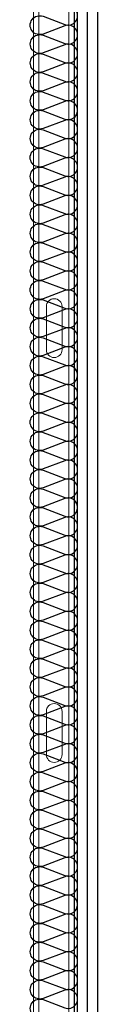
# Model space of a CAD drawing. Units: millimetres. Extents: x 2121.6 to 2190.7, y 1177.7 to 1214.7.
# Drawn here: x 2156.1 to 2156.2, y 1210.2 to 1211.6 of the extents above; entities that cross this region are included whole.
import ezdxf

# ---------------------------------------------------------------- set-up
doc = ezdxf.new("R2010")
doc.units = ezdxf.units.MM
doc.layers.add('AISLANTE', color=2, linetype='Continuous')
doc.layers.add('MOSCA', color=250, linetype='Continuous')
doc.layers.add('PERFILERIA PLADUR', color=251, linetype='Continuous', lineweight=0)

# ---------------------------------------------------------------- blocks, each defined once
blk = doc.blocks.new('A$C30736ED0')
at = {"layer": 'MOSCA'}
blk.add_line((-26.2667, -5.7145), (-26.2667, -9.2145), dxfattribs=at)
blk = doc.blocks.new('A$C1DCD3045')
at = {"layer": 'PERFILERIA PLADUR'}
for p, q in [((-0.0121, -0.0268), (-0.0121, 0.0372)), ((0.0111, -0.0268), (0.0111, 0.0372))]:
    blk.add_line(p, q, dxfattribs=at)
for centre, start, end in [((-0.0005, 0.0372), 0, 180), ((-0.0005, -0.0268), 180, 0)]:
    blk.add_arc(centre, 0.0116, start, end, dxfattribs=at)

msp = doc.modelspace()

# ---------------------------------------------------------------- linework, layer by layer
for p, q in [((2156.126, 1209.1467), (2156.126, 1212.7217)), ((2156.141, 1209.1467), (2156.141, 1212.7217)), ((2156.156, 1209.2742), (2156.156, 1212.7217))]:
    msp.add_line(p, q)
at = {"layer": 'AISLANTE'}
for points in [[(2156.1199, 1211.5009, 0.894792), (2156.1071, 1211.5257), (2156.075, 1211.5135, -1.44949), (2156.075, 1211.5397), (2156.1071, 1211.5275, 1.44949), (2156.1071, 1211.5538), (2156.075, 1211.5416, -1.44949), (2156.075, 1211.5678), (2156.1071, 1211.5556, 1.44949), (2156.1071, 1211.5818), (2156.075, 1211.5696, -1.44949), (2156.075, 1211.5958), (2156.1071, 1211.5836, 1.44949), (2156.1071, 1211.6098), (2156.075, 1211.5976, -1.44949), (2156.075, 1211.6238), (2156.1071, 1211.6116, 1.44949), (2156.1071, 1211.6378), (2156.075, 1211.6256, -1.44949), (2156.075, 1211.6519), (2156.1071, 1211.6397, 1.44949), (2156.1071, 1211.6659)], [(2156.1199, 1211.3047, 0.894792), (2156.1071, 1211.3295), (2156.075, 1211.3173, -1.44949), (2156.075, 1211.3435), (2156.1071, 1211.3313, 1.44949), (2156.1071, 1211.3576), (2156.075, 1211.3454, -1.44949), (2156.075, 1211.3716), (2156.1071, 1211.3594, 1.44949), (2156.1071, 1211.3856), (2156.075, 1211.3734, -1.44949), (2156.075, 1211.3996), (2156.1071, 1211.3874, 1.44949), (2156.1071, 1211.4136), (2156.075, 1211.4014, -1.44949), (2156.075, 1211.4276), (2156.1071, 1211.4154, 1.44949), (2156.1071, 1211.4416), (2156.075, 1211.4294, -1.44949), (2156.075, 1211.4557), (2156.1071, 1211.4435, 1.44949), (2156.1071, 1211.4697), (2156.075, 1211.4575, -1.44949), (2156.075, 1211.4837), (2156.1071, 1211.4715, 1.44949), (2156.1071, 1211.4977), (2156.075, 1211.4855, -1.44949), (2156.075, 1211.5117), (2156.1071, 1211.4995, 0.575296), (2156.126, 1211.5148, 0.575296)], [(2156.1199, 1211.1085, 0.894792), (2156.1071, 1211.1333), (2156.075, 1211.1211, -1.44949), (2156.075, 1211.1473), (2156.1071, 1211.1351, 1.44949), (2156.1071, 1211.1614), (2156.075, 1211.1492, -1.44949), (2156.075, 1211.1754), (2156.1071, 1211.1632, 1.44949), (2156.1071, 1211.1894), (2156.075, 1211.1772, -1.44949), (2156.075, 1211.2034), (2156.1071, 1211.1912, 1.44949), (2156.1071, 1211.2174), (2156.075, 1211.2052, -1.44949), (2156.075, 1211.2314), (2156.1071, 1211.2192, 1.44949), (2156.1071, 1211.2454), (2156.075, 1211.2332, -1.44949), (2156.075, 1211.2595), (2156.1071, 1211.2473, 1.44949), (2156.1071, 1211.2735), (2156.075, 1211.2613, -1.44949), (2156.075, 1211.2875), (2156.1071, 1211.2753, 1.44949), (2156.1071, 1211.3015), (2156.075, 1211.2893, -1.44949), (2156.075, 1211.3155), (2156.1071, 1211.3033, 0.575296), (2156.126, 1211.3186, 0.575296)], [(2156.1199, 1210.9123, 0.894792), (2156.1071, 1210.9371), (2156.075, 1210.9249, -1.44949), (2156.075, 1210.9511), (2156.1071, 1210.9389, 1.44949), (2156.1071, 1210.9652), (2156.075, 1210.953, -1.44949), (2156.075, 1210.9792), (2156.1071, 1210.967, 1.44949), (2156.1071, 1210.9932), (2156.075, 1210.981, -1.44949), (2156.075, 1211.0072), (2156.1071, 1210.995, 1.44949), (2156.1071, 1211.0212), (2156.075, 1211.009, -1.44949), (2156.075, 1211.0352), (2156.1071, 1211.023, 1.44949), (2156.1071, 1211.0492), (2156.075, 1211.037, -1.44949), (2156.075, 1211.0633), (2156.1071, 1211.0511, 1.44949), (2156.1071, 1211.0773), (2156.075, 1211.0651, -1.44949), (2156.075, 1211.0913), (2156.1071, 1211.0791, 1.44949), (2156.1071, 1211.1053), (2156.075, 1211.0931, -1.44949), (2156.075, 1211.1193), (2156.1071, 1211.1071, 0.575296), (2156.126, 1211.1224, 0.575296)], [(2156.1199, 1210.7161, 0.894792), (2156.1071, 1210.7409), (2156.075, 1210.7287, -1.44949), (2156.075, 1210.7549), (2156.1071, 1210.7428, 1.44949), (2156.1071, 1210.769), (2156.075, 1210.7568, -1.44949), (2156.075, 1210.783), (2156.1071, 1210.7708, 1.44949), (2156.1071, 1210.797), (2156.075, 1210.7848, -1.44949), (2156.075, 1210.811), (2156.1071, 1210.7988, 1.44949), (2156.1071, 1210.825), (2156.075, 1210.8128, -1.44949), (2156.075, 1210.839), (2156.1071, 1210.8268, 1.44949), (2156.1071, 1210.853), (2156.075, 1210.8408, -1.44949), (2156.075, 1210.8671), (2156.1071, 1210.8549, 1.44949), (2156.1071, 1210.8811), (2156.075, 1210.8689, -1.44949), (2156.075, 1210.8951), (2156.1071, 1210.8829, 1.44949), (2156.1071, 1210.9091), (2156.075, 1210.8969, -1.44949), (2156.075, 1210.9231), (2156.1071, 1210.9109, 0.575296), (2156.126, 1210.9262, 0.575296)], [(2156.1199, 1210.5199, 0.894792), (2156.1071, 1210.5447), (2156.075, 1210.5325, -1.44949), (2156.075, 1210.5587), (2156.1071, 1210.5466, 1.44949), (2156.1071, 1210.5728), (2156.075, 1210.5606, -1.44949), (2156.075, 1210.5868), (2156.1071, 1210.5746, 1.44949), (2156.1071, 1210.6008), (2156.075, 1210.5886, -1.44949), (2156.075, 1210.6148), (2156.1071, 1210.6026, 1.44949), (2156.1071, 1210.6288), (2156.075, 1210.6166, -1.44949), (2156.075, 1210.6428), (2156.1071, 1210.6306, 1.44949), (2156.1071, 1210.6568), (2156.075, 1210.6447, -1.44949), (2156.075, 1210.6709), (2156.1071, 1210.6587, 1.44949), (2156.1071, 1210.6849), (2156.075, 1210.6727, -1.44949), (2156.075, 1210.6989), (2156.1071, 1210.6867, 1.44949), (2156.1071, 1210.7129), (2156.075, 1210.7007, -1.44949), (2156.075, 1210.7269), (2156.1071, 1210.7147, 0.575296), (2156.126, 1210.73, 0.575296)], [(2156.1199, 1210.3237, 0.894792), (2156.1071, 1210.3485), (2156.075, 1210.3363, -1.44949), (2156.075, 1210.3625), (2156.1071, 1210.3504, 1.44949), (2156.1071, 1210.3766), (2156.075, 1210.3644, -1.44949), (2156.075, 1210.3906), (2156.1071, 1210.3784, 1.44949), (2156.1071, 1210.4046), (2156.075, 1210.3924, -1.44949), (2156.075, 1210.4186), (2156.1071, 1210.4064, 1.44949), (2156.1071, 1210.4326), (2156.075, 1210.4204, -1.44949), (2156.075, 1210.4466), (2156.1071, 1210.4344, 1.44949), (2156.1071, 1210.4606), (2156.075, 1210.4485, -1.44949), (2156.075, 1210.4747), (2156.1071, 1210.4625, 1.44949), (2156.1071, 1210.4887), (2156.075, 1210.4765, -1.44949), (2156.075, 1210.5027), (2156.1071, 1210.4905, 1.44949), (2156.1071, 1210.5167), (2156.075, 1210.5045, -1.44949), (2156.075, 1210.5307), (2156.1071, 1210.5185, 0.575296), (2156.126, 1210.5338, 0.575296)], [(2156.075, 1210.1682, -1.44949), (2156.075, 1210.1944), (2156.1071, 1210.1822, 1.44949), (2156.1071, 1210.2084), (2156.075, 1210.1962, -1.44949), (2156.075, 1210.2224), (2156.1071, 1210.2102, 1.44949), (2156.1071, 1210.2364), (2156.075, 1210.2242, -1.44949), (2156.075, 1210.2504), (2156.1071, 1210.2382, 1.44949), (2156.1071, 1210.2644), (2156.075, 1210.2523, -1.44949), (2156.075, 1210.2785), (2156.1071, 1210.2663, 1.44949), (2156.1071, 1210.2925), (2156.075, 1210.2803, -1.44949), (2156.075, 1210.3065), (2156.1071, 1210.2943, 1.44949), (2156.1071, 1210.3205), (2156.075, 1210.3083, -1.44949), (2156.075, 1210.3345), (2156.1071, 1210.3223, 0.575296), (2156.126, 1210.3376, 0.575296)]]:
    msp.add_lwpolyline(points, format="xyb", dxfattribs=at)
at = {"layer": 'PERFILERIA PLADUR'}
for p, q in [((2156.061, 1212.7148), (2156.061, 1209.1467)), ((2156.0688, 1212.7148), (2156.0688, 1209.1467)), ((2156.1131, 1212.7148), (2156.1131, 1209.1467)), ((2156.121, 1212.7148), (2156.121, 1209.1467))]:
    msp.add_line(p, q, dxfattribs=at)

# ---------------------------------------------------------------- block references
msp.add_blockref('A$C30736ED0', (2182.3878, 1218.2266))
at = {"layer": 'PERFILERIA PLADUR', "xscale": -1}
for p in [(2156.091, 1211.1845), (2156.091, 1210.5845)]:
    msp.add_blockref('A$C1DCD3045', p, dxfattribs=at)

doc.saveas('drawing.dxf')
